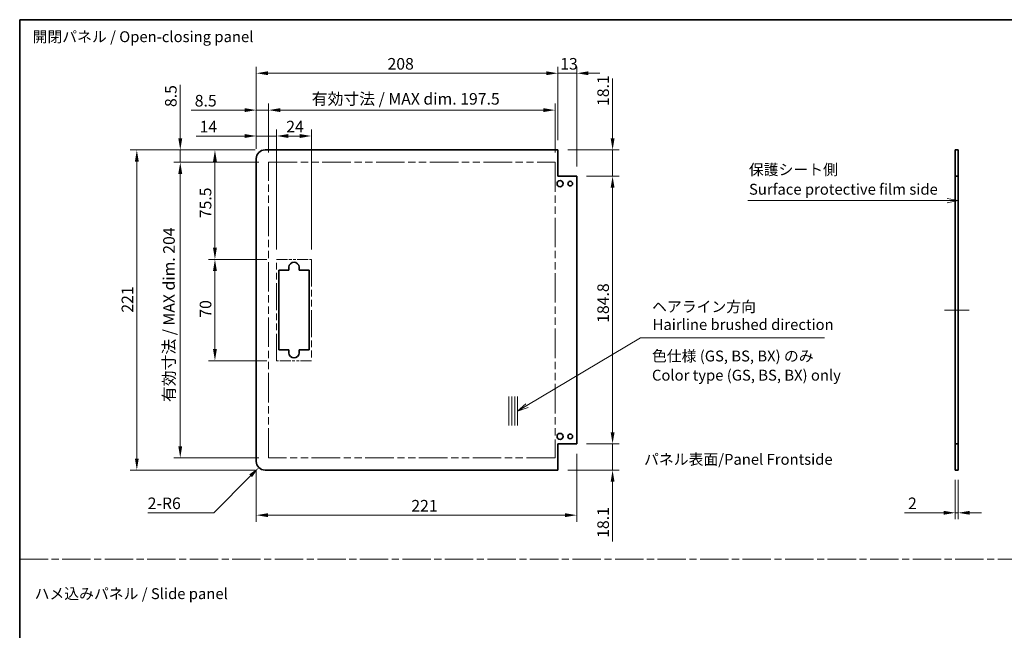
# Model space of a CAD drawing. Units: millimetres. Extents: x 0 to 7665, y -27 to 1265.
# Drawn here: x 6492 to 7171, y 422 to 843 of the extents above; entities that cross this region are included whole.
import ezdxf

# ---------------------------------------------------------------- set-up
doc = ezdxf.new("R2010")
doc.units = ezdxf.units.MM
doc.header["$LTSCALE"] = 4.5
doc.linetypes.add('CHAIN', pattern=[0.3543, 0.2362, -0.0295, 0.0591, -0.0295])
doc.linetypes.add('DOUBLE_DASH_CHAIN', pattern=[1.2403, 0.6614, -0.0827, 0.1654, -0.0827, 0.1654, -0.0827])
doc.layers.get('Defpoints').update_dxf_attribs({"lineweight": 25})
for name, color, linetype, lineweight in [('Border (ISO)', 7, 'Continuous', 35), ('Centerline (ISO)', 131, 'Continuous', 18), ('Dimension (ISO)', 7, 'Continuous', 18), ('Sketch Geometry (ISO)', 7, 'Continuous', 18), ('Symbol (ISO)', 7, 'Continuous', 18), ('Visible (ISO)', 7, 'Continuous', 35)]:
    doc.layers.add(name, color=color, linetype=linetype, lineweight=lineweight)
doc.styles.add('Note Text (TK)', font='txt')
doc.dimstyles.new('Default - Method 1b (TK)', dxfattribs={"dimscale": 4.5, "dimtxt": 2.5, "dimasz": 2.5, "dimexe": 1, "dimexo": 1.5, "dimgap": 1, "dimtad": 1, "dimtoh": 1, "dimrnd": 1e-08, "dimdsep": 46, "dimtxsty": 'Note Text (TK)', "dimcen": 0.09, "dimdle": 5, "dimclrd": 100, "dimclre": 100, "dimclrt": 7, "dimadec": 1, "dimazin": 1, "dimtfac": 1, "dimtmove": 0, "dimatfit": 3, "dimfxl": 1, "dimtolj": 1, "dimlwd": -1, "dimlwe": -1, "dimarcsym": 0})

# ---------------------------------------------------------------- blocks, each defined once
blk = doc.blocks.new('図面枠 tk図枠')
at = {"layer": 'Border (ISO)'}
for q in [(405.5, 289), (14.5, 8)]:
    blk.add_line((14.5, 289), q, dxfattribs=at)
blk = doc.blocks.new('引出線注記8')
at = {"layer": 'Symbol (ISO)', "color": 100}
for p, q in [((131.09, 200.22), (157.18, 215.77)), ((157.18, 215.77), (159.68, 215.77)), ((159.68, 215.77), (199.47, 215.77)), ((130.83, 200.65), (128.94, 198.94)), ((131.09, 200.22), (128.94, 198.94)), ((128.94, 198.94), (131.34, 199.79))]:
    blk.add_line(p, q, dxfattribs=at)
at = {"layer": 'Symbol (ISO)', "color": 7, "char_height": 2.5, "attachment_point": 7, "style": 'Note Text (TK)'}
for s, insert in [('ヘアライン方向', (159.85, 220.94)), ('Hairline brushed direction', (159.97, 216.83))]:
    blk.add_mtext(s, dxfattribs=dict(at, insert=insert))
blk = doc.blocks.new('引出線注記10')
at = {"layer": 'Symbol (ISO)', "color": 100}
for p, q in [((181.89, 247.38), (224.99, 247.38)), ((181.89, 247.38), (224.99, 247.38)), ((227.49, 247.38), (224.99, 247.38)), ((227.72, 247.38), (227.49, 247.38)), ((230.22, 247.38), (227.72, 247.88)), ((227.72, 247.38), (230.22, 247.38)), ((227.72, 246.88), (230.22, 247.38))]:
    blk.add_line(p, q, dxfattribs=at)
at = {"layer": 'Symbol (ISO)', "color": 7, "char_height": 2.5, "attachment_point": 7, "style": 'Note Text (TK)'}
for s, insert in [('保護シート側', (182.1, 252.47)), ('Surface protective film side', (182.13, 247.95))]:
    blk.add_mtext(s, dxfattribs=dict(at, insert=insert))
blk = doc.blocks.new('*D208')
at = {"layer": 'Defpoints', "color": 0}
for p in [(6692.69, 762.7), (6668.69, 677.57), (6692.69, 677.57)]:
    blk.add_point(p, dxfattribs=at)
at = {"layer": 'Dimension (ISO)', "color": 100}
for p, q in [((6668.69, 684.32), (6668.69, 767.2)), ((6676.69, 762.7), (6684.69, 762.7)), ((6692.69, 684.32), (6692.69, 767.2))]:
    blk.add_line(p, q, dxfattribs=at)
for points in [[(6676.69, 764.03), (6676.69, 761.36), (6668.69, 762.7)], [(6684.69, 764.03), (6684.69, 761.36), (6692.69, 762.7)]]:
    blk.add_solid(points, dxfattribs=at)
at = {"layer": 'Dimension (ISO)', "color": 7, "insert": (6675.34, 769.2), "char_height": 8, "attachment_point": 4, "style": 'Note Text (TK)'}
blk.add_mtext('\\A1;24', dxfattribs=at)
blk = doc.blocks.new('*D209')
at = {"layer": 'Defpoints', "color": 0}
for p in [(6654.69, 762.7), (6654.69, 747.07), (6668.69, 677.57)]:
    blk.add_point(p, dxfattribs=at)
at = {"layer": 'Dimension (ISO)', "color": 100}
for p, q in [((6646.69, 762.7), (6613.1, 762.7)), ((6654.69, 753.82), (6654.69, 767.2)), ((6668.69, 762.7), (6654.69, 762.7)), ((6668.69, 684.32), (6668.69, 767.2)), ((6676.69, 762.7), (6684.69, 762.7))]:
    blk.add_line(p, q, dxfattribs=at)
for points in [[(6646.69, 764.03), (6646.69, 761.36), (6654.69, 762.7)], [(6676.69, 764.03), (6676.69, 761.36), (6668.69, 762.7)]]:
    blk.add_solid(points, dxfattribs=at)
at = {"layer": 'Dimension (ISO)', "color": 7, "insert": (6615.6, 769.2), "char_height": 8, "attachment_point": 4, "style": 'Note Text (TK)'}
blk.add_mtext('\\A1;14', dxfattribs=at)
blk = doc.blocks.new('*D210')
at = {"layer": 'Defpoints', "color": 0}
for p in [(6860.69, 780.57), (6663.19, 744.57), (6860.69, 744.57)]:
    blk.add_point(p, dxfattribs=at)
at = {"layer": 'Dimension (ISO)', "color": 100}
for p, q in [((6663.19, 751.32), (6663.19, 785.07)), ((6860.69, 751.32), (6860.69, 785.07)), ((6671.19, 780.57), (6852.69, 780.57))]:
    blk.add_line(p, q, dxfattribs=at)
for points in [[(6671.19, 781.91), (6671.19, 779.24), (6663.19, 780.57)], [(6852.69, 781.91), (6852.69, 779.24), (6860.69, 780.57)]]:
    blk.add_solid(points, dxfattribs=at)
at = {"layer": 'Dimension (ISO)', "color": 7, "insert": (6692.93, 788.35), "char_height": 8, "attachment_point": 4, "style": 'Note Text (TK)'}
blk.add_mtext('\\A1;有効寸法 / MAX dim. 197.5', dxfattribs=at)
blk = doc.blocks.new('*D211')
at = {"layer": 'Defpoints', "color": 0}
for p in [(6654.69, 780.57), (6654.69, 747.07), (6663.19, 744.57)]:
    blk.add_point(p, dxfattribs=at)
at = {"layer": 'Dimension (ISO)', "color": 100}
for p, q in [((6654.69, 753.82), (6654.69, 785.07)), ((6663.19, 751.32), (6663.19, 785.07)), ((6646.69, 780.57), (6609.71, 780.57)), ((6663.19, 780.57), (6654.69, 780.57)), ((6671.19, 780.57), (6679.19, 780.57))]:
    blk.add_line(p, q, dxfattribs=at)
for points in [[(6646.69, 781.91), (6646.69, 779.24), (6654.69, 780.57)], [(6671.19, 781.91), (6671.19, 779.24), (6663.19, 780.57)]]:
    blk.add_solid(points, dxfattribs=at)
at = {"layer": 'Dimension (ISO)', "color": 7, "insert": (6612.21, 787.07), "char_height": 8, "attachment_point": 4, "style": 'Note Text (TK)'}
blk.add_mtext('\\A1;8.5', dxfattribs=at)
blk = doc.blocks.new('*D212')
at = {"layer": 'Defpoints', "color": 0}
for p in [(6862.69, 806.03), (6654.69, 747.07), (6862.69, 753.07)]:
    blk.add_point(p, dxfattribs=at)
at = {"layer": 'Dimension (ISO)', "color": 100}
for p, q in [((6654.69, 753.82), (6654.69, 810.53)), ((6862.69, 759.82), (6862.69, 810.53)), ((6662.69, 806.03), (6854.69, 806.03))]:
    blk.add_line(p, q, dxfattribs=at)
for points in [[(6662.69, 807.36), (6662.69, 804.69), (6654.69, 806.03)], [(6854.69, 807.36), (6854.69, 804.69), (6862.69, 806.03)]]:
    blk.add_solid(points, dxfattribs=at)
at = {"layer": 'Dimension (ISO)', "color": 7, "insert": (6745.17, 812.53), "char_height": 8, "attachment_point": 4, "style": 'Note Text (TK)'}
blk.add_mtext('\\A1;208', dxfattribs=at)
blk = doc.blocks.new('*D213')
at = {"layer": 'Defpoints', "color": 0}
for p in [(6875.69, 806.03), (6862.69, 753.07), (6875.69, 734.97)]:
    blk.add_point(p, dxfattribs=at)
at = {"layer": 'Dimension (ISO)', "color": 100}
for p, q in [((6862.69, 759.82), (6862.69, 810.53)), ((6875.69, 741.72), (6875.69, 810.53)), ((6854.69, 806.03), (6846.69, 806.03)), ((6862.69, 806.03), (6875.69, 806.03)), ((6883.69, 806.03), (6891.69, 806.03))]:
    blk.add_line(p, q, dxfattribs=at)
for points in [[(6854.69, 807.36), (6854.69, 804.69), (6862.69, 806.03)], [(6883.69, 807.36), (6883.69, 804.69), (6875.69, 806.03)]]:
    blk.add_solid(points, dxfattribs=at)
at = {"layer": 'Dimension (ISO)', "color": 7, "insert": (6864.28, 812.53), "char_height": 8, "attachment_point": 4, "style": 'Note Text (TK)'}
blk.add_mtext('\\A1;13', dxfattribs=at)
blk = doc.blocks.new('*D214')
at = {"layer": 'Defpoints', "color": 0}
for p in [(6875.69, 734.97), (6900.4, 734.97), (6875.69, 550.17)]:
    blk.add_point(p, dxfattribs=at)
at = {"layer": 'Dimension (ISO)', "color": 100}
for p, q in [((6882.44, 734.97), (6904.9, 734.97)), ((6900.4, 558.17), (6900.4, 726.97)), ((6882.44, 550.17), (6904.9, 550.17))]:
    blk.add_line(p, q, dxfattribs=at)
for points in [[(6899.07, 726.97), (6901.74, 726.97), (6900.4, 734.97)], [(6899.07, 558.17), (6901.74, 558.17), (6900.4, 550.17)]]:
    blk.add_solid(points, dxfattribs=at)
at = {"layer": 'Dimension (ISO)', "color": 7, "insert": (6893.9, 633.75), "char_height": 8, "attachment_point": 4, "rotation": 90, "style": 'Note Text (TK)'}
blk.add_mtext('\\A1;184.8', dxfattribs=at)
blk = doc.blocks.new('*D215')
at = {"layer": 'Defpoints', "color": 0}
for p in [(6862.69, 753.07), (6900.4, 753.07), (6875.69, 734.97)]:
    blk.add_point(p, dxfattribs=at)
at = {"layer": 'Dimension (ISO)', "color": 100}
for p, q in [((6900.4, 761.07), (6900.4, 802.32)), ((6869.44, 753.07), (6904.9, 753.07)), ((6900.4, 734.97), (6900.4, 753.07)), ((6882.44, 734.97), (6904.9, 734.97)), ((6900.4, 726.97), (6900.4, 718.97))]:
    blk.add_line(p, q, dxfattribs=at)
for points in [[(6899.07, 761.07), (6901.74, 761.07), (6900.4, 753.07)], [(6899.07, 726.97), (6901.74, 726.97), (6900.4, 734.97)]]:
    blk.add_solid(points, dxfattribs=at)
at = {"layer": 'Dimension (ISO)', "color": 7, "insert": (6893.9, 783.41), "char_height": 8, "attachment_point": 4, "rotation": 90, "style": 'Note Text (TK)'}
blk.add_mtext('\\A1;18.1', dxfattribs=at)
blk = doc.blocks.new('*D216')
at = {"layer": 'Defpoints', "color": 0}
for p in [(6875.69, 550.17), (6862.69, 532.07), (6900.4, 532.07)]:
    blk.add_point(p, dxfattribs=at)
at = {"layer": 'Dimension (ISO)', "color": 100}
for p, q in [((6900.4, 558.17), (6900.4, 566.17)), ((6882.44, 550.17), (6904.9, 550.17)), ((6900.4, 550.17), (6900.4, 532.07)), ((6869.44, 532.07), (6904.9, 532.07)), ((6900.4, 524.07), (6900.4, 482.83))]:
    blk.add_line(p, q, dxfattribs=at)
for points in [[(6899.07, 558.17), (6901.74, 558.17), (6900.4, 550.17)], [(6899.07, 524.07), (6901.74, 524.07), (6900.4, 532.07)]]:
    blk.add_solid(points, dxfattribs=at)
at = {"layer": 'Dimension (ISO)', "color": 7, "insert": (6893.9, 485.33), "char_height": 8, "attachment_point": 4, "rotation": 90, "style": 'Note Text (TK)'}
blk.add_mtext('\\A1;18.1', dxfattribs=at)
blk = doc.blocks.new('*D217')
at = {"layer": 'Defpoints', "color": 0}
for p in [(6626.16, 677.57), (6668.69, 677.57), (6668.69, 607.57)]:
    blk.add_point(p, dxfattribs=at)
at = {"layer": 'Dimension (ISO)', "color": 100}
for p, q in [((6661.94, 677.57), (6621.66, 677.57)), ((6626.16, 615.57), (6626.16, 669.57)), ((6661.94, 607.57), (6621.66, 607.57))]:
    blk.add_line(p, q, dxfattribs=at)
for points in [[(6624.83, 669.57), (6627.49, 669.57), (6626.16, 677.57)], [(6624.83, 615.57), (6627.49, 615.57), (6626.16, 607.57)]]:
    blk.add_solid(points, dxfattribs=at)
at = {"layer": 'Dimension (ISO)', "color": 7, "insert": (6619.66, 637.28), "char_height": 8, "attachment_point": 4, "rotation": 90, "style": 'Note Text (TK)'}
blk.add_mtext('\\A1;70', dxfattribs=at)
blk = doc.blocks.new('*D218')
at = {"layer": 'Defpoints', "color": 0}
for p in [(6626.16, 753.07), (6660.69, 753.07), (6668.69, 677.57)]:
    blk.add_point(p, dxfattribs=at)
at = {"layer": 'Dimension (ISO)', "color": 100}
for p, q in [((6653.94, 753.07), (6621.66, 753.07)), ((6626.16, 685.57), (6626.16, 745.07)), ((6661.94, 677.57), (6621.66, 677.57))]:
    blk.add_line(p, q, dxfattribs=at)
for points in [[(6624.83, 745.07), (6627.49, 745.07), (6626.16, 753.07)], [(6624.83, 685.57), (6627.49, 685.57), (6626.16, 677.57)]]:
    blk.add_solid(points, dxfattribs=at)
at = {"layer": 'Dimension (ISO)', "color": 7, "insert": (6619.66, 705.95), "char_height": 8, "attachment_point": 4, "rotation": 90, "style": 'Note Text (TK)'}
blk.add_mtext('\\A1;75.5', dxfattribs=at)
blk = doc.blocks.new('*D219')
at = {"layer": 'Defpoints', "color": 0}
for p in [(6602.24, 744.57), (6663.19, 744.57), (6663.19, 540.57)]:
    blk.add_point(p, dxfattribs=at)
at = {"layer": 'Dimension (ISO)', "color": 100}
for p, q in [((6656.44, 744.57), (6597.74, 744.57)), ((6602.24, 548.57), (6602.24, 736.57)), ((6656.44, 540.57), (6597.74, 540.57))]:
    blk.add_line(p, q, dxfattribs=at)
for points in [[(6600.9, 736.57), (6603.57, 736.57), (6602.24, 744.57)], [(6600.9, 548.57), (6603.57, 548.57), (6602.24, 540.57)]]:
    blk.add_solid(points, dxfattribs=at)
at = {"layer": 'Dimension (ISO)', "color": 7, "insert": (6594.46, 579.06), "char_height": 8, "attachment_point": 4, "rotation": 90, "style": 'Note Text (TK)'}
blk.add_mtext('\\A1;有効寸法 / MAX dim. 204', dxfattribs=at)
blk = doc.blocks.new('*D220')
at = {"layer": 'Defpoints', "color": 0}
for p in [(6602.24, 753.07), (6660.69, 753.07), (6663.19, 744.57)]:
    blk.add_point(p, dxfattribs=at)
at = {"layer": 'Dimension (ISO)', "color": 100}
for p, q in [((6602.24, 761.07), (6602.24, 798.05)), ((6653.94, 753.07), (6597.74, 753.07)), ((6602.24, 744.57), (6602.24, 753.07)), ((6656.44, 744.57), (6597.74, 744.57)), ((6602.24, 736.57), (6602.24, 728.57))]:
    blk.add_line(p, q, dxfattribs=at)
for points in [[(6600.9, 761.07), (6603.57, 761.07), (6602.24, 753.07)], [(6600.9, 736.57), (6603.57, 736.57), (6602.24, 744.57)]]:
    blk.add_solid(points, dxfattribs=at)
at = {"layer": 'Dimension (ISO)', "color": 7, "insert": (6595.74, 782.69), "char_height": 8, "attachment_point": 4, "rotation": 90, "style": 'Note Text (TK)'}
blk.add_mtext('\\A1;8.5', dxfattribs=at)
blk = doc.blocks.new('*D221')
at = {"layer": 'Defpoints', "color": 0}
for p in [(6660.69, 753.07), (6572.29, 532.07), (6660.69, 532.07)]:
    blk.add_point(p, dxfattribs=at)
at = {"layer": 'Dimension (ISO)', "color": 100}
for p, q in [((6653.94, 753.07), (6567.79, 753.07)), ((6572.29, 745.07), (6572.29, 540.07)), ((6653.94, 532.07), (6567.79, 532.07))]:
    blk.add_line(p, q, dxfattribs=at)
for points in [[(6570.96, 745.07), (6573.62, 745.07), (6572.29, 753.07)], [(6570.96, 540.07), (6573.62, 540.07), (6572.29, 532.07)]]:
    blk.add_solid(points, dxfattribs=at)
at = {"layer": 'Dimension (ISO)', "color": 7, "insert": (6565.79, 640.75), "char_height": 8, "attachment_point": 4, "rotation": 90, "style": 'Note Text (TK)'}
blk.add_mtext('\\A1;221', dxfattribs=at)
blk = doc.blocks.new('*D222')
at = {"layer": 'Defpoints', "color": 0}
for p in [(6660.69, 538.07), (6656.44, 533.83)]:
    blk.add_point(p, dxfattribs=at)
at = {"layer": 'Dimension (ISO)', "color": 100}
for p, q in [((6625.29, 502.67), (6650.79, 528.17)), ((6579.77, 502.67), (6625.29, 502.67))]:
    blk.add_line(p, q, dxfattribs=at)
blk.add_solid([(6649.84, 529.12), (6651.73, 527.23), (6656.44, 533.83)], dxfattribs=at)
at = {"layer": 'Dimension (ISO)', "color": 7, "insert": (6579.77, 509.17), "char_height": 8, "attachment_point": 4, "style": 'Note Text (TK)'}
blk.add_mtext('\\A1;2-R6', dxfattribs=at)
blk = doc.blocks.new('*D223')
at = {"layer": 'Defpoints', "color": 0}
for p in [(6875.69, 550.17), (6654.69, 538.07), (6875.69, 500.99)]:
    blk.add_point(p, dxfattribs=at)
at = {"layer": 'Dimension (ISO)', "color": 100}
for p, q in [((6875.69, 543.42), (6875.69, 496.49)), ((6654.69, 531.32), (6654.69, 496.49)), ((6662.69, 500.99), (6867.69, 500.99))]:
    blk.add_line(p, q, dxfattribs=at)
for points in [[(6662.69, 502.33), (6662.69, 499.66), (6654.69, 500.99)], [(6867.69, 502.33), (6867.69, 499.66), (6875.69, 500.99)]]:
    blk.add_solid(points, dxfattribs=at)
at = {"layer": 'Dimension (ISO)', "color": 7, "insert": (6761.6, 507.49), "char_height": 8, "attachment_point": 4, "style": 'Note Text (TK)'}
blk.add_mtext('\\A1;221', dxfattribs=at)
blk = doc.blocks.new('*D224')
at = {"layer": 'Defpoints', "color": 0}
for p in [(7136.75, 532.07), (7138.75, 532.07), (7136.75, 502.63)]:
    blk.add_point(p, dxfattribs=at)
at = {"layer": 'Dimension (ISO)', "color": 100}
for p, q in [((7136.75, 525.32), (7136.75, 498.13)), ((7138.75, 525.32), (7138.75, 498.13)), ((7128.75, 502.63), (7101.67, 502.63)), ((7138.75, 502.63), (7136.75, 502.63)), ((7146.75, 502.63), (7154.75, 502.63))]:
    blk.add_line(p, q, dxfattribs=at)
for points in [[(7128.75, 503.97), (7128.75, 501.3), (7136.75, 502.63)], [(7146.75, 503.97), (7146.75, 501.3), (7138.75, 502.63)]]:
    blk.add_solid(points, dxfattribs=at)
at = {"layer": 'Dimension (ISO)', "color": 7, "insert": (7104.17, 509.13), "char_height": 8, "attachment_point": 4, "style": 'Note Text (TK)'}
blk.add_mtext('\\A1;2', dxfattribs=at)

msp = doc.modelspace()

# ---------------------------------------------------------------- linework, layer by layer
at = {"layer": 'Centerline (ISO)'}
for p, q in [((7136.7479, 642.573), (7129.2479, 642.573)), ((7138.7479, 642.573), (7146.2479, 642.573))]:
    msp.add_line(p, q, dxfattribs=at)
at = {"layer": 'Centerline (ISO)', "linetype": 'Continuous'}
msp.add_line((7136.7479, 642.573), (7138.7479, 642.573), dxfattribs=at)
at = {"layer": 'Sketch Geometry (ISO)', "color": 4, "linetype": 'DOUBLE_DASH_CHAIN', "ltscale": 6.63482}
for p, q in [((6663.1853, 744.573), (6860.6853, 744.573)), ((6860.6853, 540.573), (6663.1853, 540.573))]:
    msp.add_line(p, q, dxfattribs=at)
at = {"layer": 'Sketch Geometry (ISO)', "color": 4, "linetype": 'DOUBLE_DASH_CHAIN', "ltscale": 6.853181}
for p, q in [((6663.1853, 540.573), (6663.1853, 744.573)), ((6860.6853, 744.573), (6860.6853, 540.573))]:
    msp.add_line(p, q, dxfattribs=at)
at = {"layer": 'Sketch Geometry (ISO)', "color": 4, "linetype": 'DOUBLE_DASH_CHAIN', "ltscale": 2.539291}
for p, q in [((6668.6853, 677.573), (6692.6853, 677.573)), ((6692.6853, 607.573), (6668.6853, 607.573))]:
    msp.add_line(p, q, dxfattribs=at)
at = {"layer": 'Sketch Geometry (ISO)', "color": 4, "linetype": 'DOUBLE_DASH_CHAIN', "ltscale": 6.270885}
for p, q in [((6668.6853, 607.573), (6668.6853, 677.573)), ((6692.6853, 677.573), (6692.6853, 607.573))]:
    msp.add_line(p, q, dxfattribs=at)
at = {"layer": 'Sketch Geometry (ISO)'}
for p, q in [((6828.913, 582.8222), (6828.913, 562.8222)), ((6830.913, 582.8222), (6830.913, 562.8222)), ((6832.913, 582.8222), (6832.913, 562.8222)), ((6834.913, 582.8222), (6834.913, 562.8222))]:
    msp.add_line(p, q, dxfattribs=at)
at = {"layer": 'Sketch Geometry (ISO)', "color": 4, "linetype": 'CHAIN', "ltscale": 18.394846}
msp.add_line((6491.5, 470.5494), (7664.6129, 470.5494), dxfattribs=at)
at = {"layer": 'Visible (ISO)'}
for p, q in [((6654.6853, 538.073), (6654.6853, 747.073)), ((6862.6853, 753.073), (6660.6853, 753.073)), ((6862.6853, 734.973), (6862.6853, 753.073)), ((7136.7479, 753.073), (7138.7479, 753.073)), ((7136.7479, 734.973), (7136.7479, 753.073)), ((7138.7479, 753.073), (7138.7479, 734.973)), ((6875.6853, 734.973), (6862.6853, 734.973)), ((6875.6853, 550.173), (6875.6853, 734.973)), ((7138.7479, 734.973), (7136.7479, 734.973)), ((7136.7479, 550.173), (7136.7479, 734.973)), ((7138.7479, 550.173), (7138.7479, 734.973)), ((6670.1853, 670.073), (6677.1853, 670.073)), ((6670.1853, 615.073), (6670.1853, 670.073)), ((6677.1853, 670.073), (6677.1853, 672.073)), ((6684.1853, 672.073), (6684.1853, 670.073)), ((6684.1853, 670.073), (6691.1853, 670.073)), ((6691.1853, 670.073), (6691.1853, 615.073)), ((6677.1853, 615.073), (6670.1853, 615.073)), ((6677.1853, 613.073), (6677.1853, 615.073)), ((6684.1853, 615.073), (6684.1853, 613.073)), ((6691.1853, 615.073), (6684.1853, 615.073)), ((6862.6853, 550.173), (6875.6853, 550.173)), ((6862.6853, 532.073), (6862.6853, 550.173)), ((7136.7479, 550.173), (7138.7479, 550.173)), ((7136.7479, 532.073), (7136.7479, 550.173)), ((7138.7479, 550.173), (7138.7479, 532.073)), ((6862.6853, 532.073), (6660.6853, 532.073)), ((7138.7479, 532.073), (7136.7479, 532.073))]:
    msp.add_line(p, q, dxfattribs=at)
for centre, radius in [((6864.1853, 729.823), 2.1), ((6871.1853, 729.823), 1.6), ((6864.1853, 555.323), 2.1), ((6871.1853, 555.323), 1.6)]:
    msp.add_circle(centre, radius, dxfattribs=at)
for centre, radius, start, end in [((6660.6853, 747.073), 6, 90, 180), ((6680.6853, 672.073), 3.5, 0, 180), ((6680.6853, 613.073), 3.5, 180, 0), ((6660.6853, 538.073), 6, 180, 270)]:
    msp.add_arc(centre, radius, start, end, dxfattribs=at)

# ---------------------------------------------------------------- block references
at = {"xscale": 3, "yscale": 3, "zscale": 3}
msp.add_blockref('図面枠 tk図枠', (6448.0997, -24), dxfattribs=at)
at = {"layer": 'Symbol (ISO)', "xscale": 3, "yscale": 3, "zscale": 3}
for name in ['引出線注記10', '引出線注記8']:
    msp.add_blockref(name, (6448.0997, -24), dxfattribs=at)

# ---------------------------------------------------------------- texts
at = {"layer": 'Symbol (ISO)', "color": 7, "char_height": 7.5, "attachment_point": 4, "style": 'Note Text (TK)'}
for s, insert, width, line_spacing_factor in [('{開閉パネル / Open-closing panel}', (6500.384, 830.269), 158.114033, 1.5), ('{色仕様 (GS, BS, BX) のみ\\PColor type (GS, BS, BX) only}', (6927.5538, 603.253), 135.350876, 1.058182), ('{ハメ込みパネル / Slide panel}', (6501.776, 445.8295), 137.719302, 1.5)]:
    msp.add_mtext(s, dxfattribs=dict(at, insert=insert, width=width, line_spacing_factor=line_spacing_factor))
at = {"layer": 'Symbol (ISO)', "color": 7, "insert": (6922.1048, 539.521), "char_height": 7.5, "attachment_point": 4, "line_spacing_factor": 1.5, "style": 'Note Text (TK)'}
msp.add_mtext_dynamic_manual_height_columns('{\\fMS PGothic|b0|i0|c128|p50;パネル表面/Panel Frontside}', width=255.698266, gutter_width=1, heights=[0], dxfattribs=at)

# ---------------------------------------------------------------- dimensions: what is measured, and where the dimension line sits
at = {"layer": 'Dimension (ISO)', "color": 100}
for base, p1, p2, angle, override, picture, middle in [((6862.6853, 806.0262), (6654.6853, 747.073), (6862.6853, 753.073), 180, {"dimscale": 0, "dimtxt": 8, "dimasz": 8, "dimexe": 4.5, "dimexo": 6.75, "dimgap": 2.5, "dimtoh": 0, "dimdec": 2, "dimcen": 0.405, "dimtp": 0, "dimtm": 0, "dimtdec": 2, "dimtix": 0, "dimtofl": 0, "dimtmove": 0, "dimatfit": 1}, '*D212', (6753.3285, 806.0262)), ((6875.6853, 806.0262), (6862.6853, 753.073), (6875.6853, 734.973), 180, {"dimscale": 0, "dimtxt": 8, "dimasz": 8, "dimexe": 4.5, "dimexo": 6.75, "dimgap": 2.5, "dimtoh": 0, "dimdec": 2, "dimcen": 0.405, "dimtp": 0, "dimtm": 0, "dimtdec": 2, "dimtix": 0, "dimtofl": 1, "dimtmove": 0, "dimatfit": 1}, '*D213', (6869.1853, 806.0262)), ((6900.4039, 753.073), (6875.6853, 734.973), (6862.6853, 753.073), 90, {"dimscale": 0, "dimtxt": 8, "dimasz": 8, "dimexe": 4.5, "dimexo": 6.75, "dimgap": 2.5, "dimtoh": 0, "dimdec": 2, "dimcen": 0.405, "dimtp": 0, "dimtm": 0, "dimtdec": 2, "dimtix": 0, "dimtofl": 1, "dimtmove": 0, "dimatfit": 1}, '*D215', (6900.4039, 791.6106)), ((6602.2363, 753.073), (6663.1853, 744.573), (6660.6853, 753.073), 90, {"dimscale": 0, "dimtxt": 8, "dimasz": 8, "dimexe": 4.5, "dimexo": 6.75, "dimgap": 2.5, "dimtoh": 0, "dimdec": 2, "dimcen": 0.405, "dimtp": 0, "dimtm": 0, "dimtdec": 2, "dimtix": 0, "dimtofl": 1, "dimtmove": 0, "dimatfit": 1}, '*D220', (6602.2363, 789.1177)), ((6654.6853, 780.573), (6663.1853, 744.573), (6654.6853, 747.073), 180, {"dimscale": 0, "dimtxt": 8, "dimasz": 8, "dimexe": 4.5, "dimexo": 6.75, "dimgap": 2.5, "dimtoh": 0, "dimdec": 2, "dimcen": 0.405, "dimtp": 0, "dimtm": 0, "dimtdec": 2, "dimtix": 0, "dimtofl": 1, "dimtmove": 0, "dimatfit": 1}, '*D211', (6618.6406, 780.573)), ((6654.6853, 762.6955), (6668.6853, 677.573), (6654.6853, 747.073), 180, {"dimscale": 0, "dimtxt": 8, "dimasz": 8, "dimexe": 4.5, "dimexo": 6.75, "dimgap": 2.5, "dimtoh": 0, "dimdec": 2, "dimcen": 0.405, "dimtp": 0, "dimtm": 0, "dimtdec": 2, "dimtix": 0, "dimtofl": 1, "dimtmove": 0, "dimatfit": 1}, '*D209', (6620.6221, 762.6955)), ((6692.6853, 762.6955), (6668.6853, 677.573), (6692.6853, 677.573), 180, {"dimscale": 0, "dimtxt": 8, "dimasz": 8, "dimexe": 4.5, "dimexo": 6.75, "dimgap": 2.5, "dimtoh": 0, "dimdec": 2, "dimcen": 0.405, "dimtp": 0, "dimtm": 0, "dimtdec": 2, "dimtix": 0, "dimtofl": 0, "dimtmove": 0, "dimatfit": 1}, '*D208', (6680.6853, 762.6955)), ((6572.2914, 532.073), (6660.6853, 753.073), (6660.6853, 532.073), 90, {"dimscale": 0, "dimtxt": 8, "dimasz": 8, "dimexe": 4.5, "dimexo": 6.75, "dimgap": 2.5, "dimtoh": 0, "dimdec": 2, "dimcen": 0.405, "dimtp": 0, "dimtm": 0, "dimtdec": 2, "dimtix": 0, "dimtofl": 0, "dimtmove": 0, "dimatfit": 1}, '*D221', (6572.2914, 648.0944)), ((6626.1584, 753.073), (6668.6853, 677.573), (6660.6853, 753.073), 90, {"dimscale": 0, "dimtxt": 8, "dimasz": 8, "dimexe": 4.5, "dimexo": 6.75, "dimgap": 2.5, "dimtoh": 0, "dimdec": 2, "dimcen": 0.405, "dimtp": 0, "dimtm": 0, "dimtdec": 2, "dimtix": 0, "dimtofl": 0, "dimtmove": 0, "dimatfit": 1}, '*D218', (6626.1584, 715.1776)), ((6900.4039, 734.973), (6875.6853, 550.173), (6875.6853, 734.973), 90, {"dimscale": 0, "dimtxt": 8, "dimasz": 8, "dimexe": 4.5, "dimexo": 6.75, "dimgap": 2.5, "dimtoh": 0, "dimdec": 2, "dimcen": 0.405, "dimtp": 0, "dimtm": 0, "dimtdec": 2, "dimtix": 0, "dimtofl": 0, "dimtmove": 0, "dimatfit": 1}, '*D214', (6900.4039, 645.6776)), ((6626.1584, 677.573), (6668.6853, 607.573), (6668.6853, 677.573), 90, {"dimscale": 0, "dimtxt": 8, "dimasz": 8, "dimexe": 4.5, "dimexo": 6.75, "dimgap": 2.5, "dimtoh": 0, "dimdec": 2, "dimcen": 0.405, "dimtp": 0, "dimtm": 0, "dimtdec": 2, "dimtix": 0, "dimtofl": 0, "dimtmove": 0, "dimatfit": 1}, '*D217', (6626.1584, 642.5095)), ((6900.4039, 532.073), (6875.6853, 550.173), (6862.6853, 532.073), 90, {"dimscale": 0, "dimtxt": 8, "dimasz": 8, "dimexe": 4.5, "dimexo": 6.75, "dimgap": 2.5, "dimtoh": 0, "dimdec": 2, "dimcen": 0.405, "dimtp": 0, "dimtm": 0, "dimtdec": 2, "dimtix": 0, "dimtofl": 1, "dimtmove": 0, "dimatfit": 1}, '*D216', (6900.4039, 493.5353)), ((6875.6853, 500.9924), (6654.6853, 538.073), (6875.6853, 550.173), 180, {"dimscale": 0, "dimtxt": 8, "dimasz": 8, "dimexe": 4.5, "dimexo": 6.75, "dimgap": 2.5, "dimtoh": 0, "dimdec": 2, "dimcen": 0.405, "dimtp": 0, "dimtm": 0, "dimtdec": 2, "dimtix": 0, "dimtofl": 0, "dimtmove": 0, "dimatfit": 1}, '*D223', (6768.9408, 500.9924)), ((7136.7479, 502.6338), (7138.7479, 532.073), (7136.7479, 532.073), 180, {"dimscale": 0, "dimtxt": 8, "dimasz": 8, "dimexe": 4.5, "dimexo": 6.75, "dimgap": 2.5, "dimtoh": 0, "dimdec": 2, "dimcen": 0.405, "dimtp": 0, "dimtm": 0, "dimtdec": 2, "dimtix": 0, "dimtofl": 1, "dimtmove": 0, "dimatfit": 1}, '*D224', (7106.488, 502.6338))]:
    dim = msp.add_linear_dim(base=base, p1=p1, p2=p2, angle=angle, dimstyle='Default - Method 1b (TK)', override=override, dxfattribs=at)
    dim.commit()
    dim.dimension.update_dxf_attribs({"geometry": picture, "text_midpoint": middle, "dimtype": 160})
for base, p1, p2, angle, picture, middle in [((6860.6853, 780.573), (6663.1853, 744.573), (6860.6853, 744.573), 180, '*D210', (6759.4709, 780.573)), ((6602.2363, 744.573), (6663.1853, 540.573), (6663.1853, 744.573), 90, '*D219', (6602.2363, 641.6265))]:
    dim = msp.add_linear_dim(base=base, p1=p1, p2=p2, angle=angle, text='有効寸法 / MAX dim. <>', dimstyle='Default - Method 1b (TK)', override={"dimscale": 0, "dimtxt": 8, "dimasz": 8, "dimexe": 4.5, "dimexo": 6.75, "dimgap": 2.5, "dimtoh": 0, "dimdec": 2, "dimcen": 0.405, "dimtp": 0, "dimtm": 0, "dimtdec": 2, "dimtix": 0, "dimtofl": 0, "dimtmove": 0, "dimatfit": 1}, dxfattribs=at)
    dim.commit()
    dim.dimension.update_dxf_attribs({"geometry": picture, "text_midpoint": middle, "dimtype": 160})
dim = msp.add_radius_dim(center=(6660.6853, 538.073), mpoint=(6656.4427, 533.8303), text='2-<>', dimstyle='Default - Method 1b (TK)', override={"dimscale": 0, "dimtxt": 8, "dimasz": 8, "dimexe": 4.5, "dimexo": 6.75, "dimgap": 2.5, "dimtih": 1, "dimdec": 2, "dimcen": 0, "dimtp": 0, "dimtm": 0, "dimtdec": 2, "dimtix": 0, "dimtofl": 0, "dimtmove": 0, "dimatfit": 3}, dxfattribs=at)
dim.commit()
dim.dimension.update_dxf_attribs({"geometry": '*D222', "text_midpoint": (6591.519, 502.6742), "dimtype": 164})

doc.saveas('drawing.dxf')
